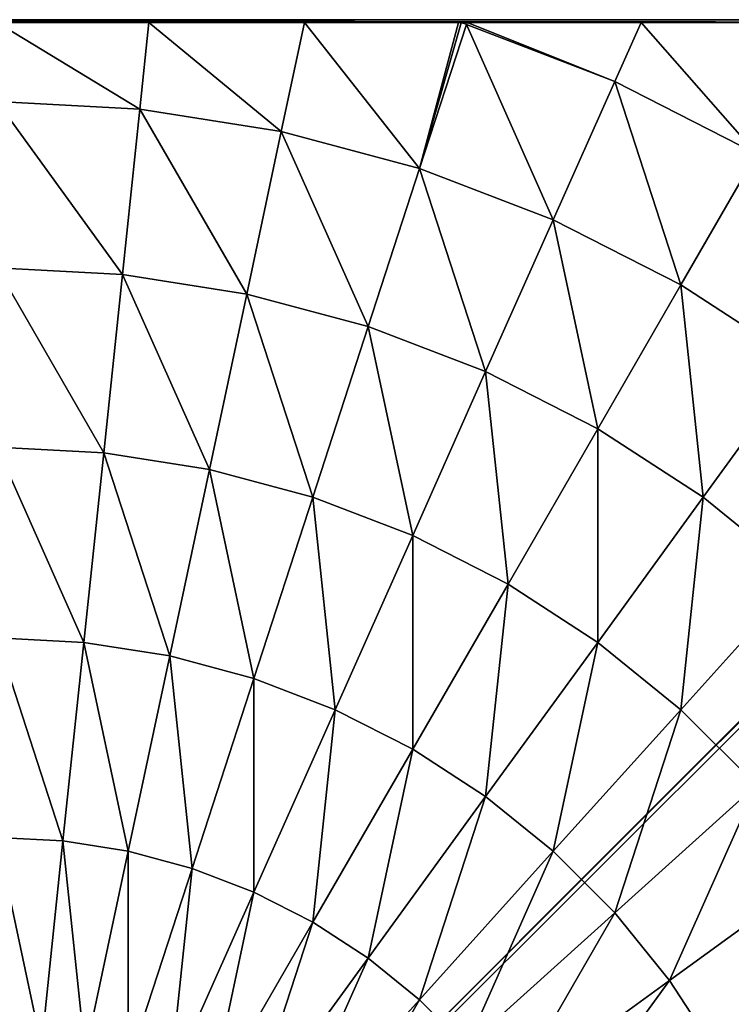
# Model space of a CAD drawing. Units: centimetres. Extents: x -510 to 62, y -179 to 340.
# Drawn here: x -113 to -111, y 115 to 117 of the extents above; entities that cross this region are included whole.
import ezdxf

# ---------------------------------------------------------------- set-up
doc = ezdxf.new("R2010")
doc.units = ezdxf.units.CM
doc.header["$LTSCALE"] = 2.54
doc.layers.get('0').update_dxf_attribs({"true_color": 0xffffff})

# ---------------------------------------------------------------- blocks, each defined once
blk = doc.blocks.new('Grupa#16')
at = {"color": 253, "true_color": 0xa8a8a8}
mesh = blk.add_polyface(dxfattribs=at)
corners = [(0.0063, 0.0211, 117.1541), (8.0001, 8, 117.1541), (0.0063, 8, 117.1541), (0.0195, 0.0079, 117.1541), (7.9871, 0.0079, 117.1541), (8.0063, 0.0272, 117.1541), (8.0063, 7.9938, 117.1541)]
mesh.append_faces([[corners[k] for k in face] for face in [(0, 1, 2), (1, 5, 6)]], dxfattribs={"vtx0": -1, "color": 253})
mesh.append_faces([[corners[k] for k in face] for face in [(1, 0, 3), (1, 3, 4), (1, 4, 5)]], dxfattribs={"vtx0": -1, "vtx2": -1, "color": 253})
mesh = blk.add_polyface(dxfattribs=at)
corners = [(8.0066, 8), (0.0066, 0), (0.0066, 8), (8.0066, 0)]
mesh.append_faces([[corners[k] for k in face] for face in [(0, 1, 2), (1, 0, 3)]], dxfattribs={"vtx0": -1, "color": 253})
at = {"color": 252, "true_color": 0x8e8e8e}
mesh = blk.add_polyface(dxfattribs=at)
corners = [(2.834, 2.7118, 122.5313), (3.1295, 3.2238, 122.6845), (2.7046, 2.8412, 122.5313), (3.2166, 3.1367, 122.6845)]
mesh.append_faces([[corners[k] for k in face] for face in [(0, 1, 2), (1, 0, 3)]], dxfattribs={"vtx0": -1, "color": 252})
mesh = blk.add_polyface(dxfattribs=at)
corners = [(2.1425, 2.6585, 122.3192), (2.4899, 3.1367, 122.5313), (2.0113, 2.8604, 122.3192), (2.5895, 2.9833, 122.5313)]
mesh.append_faces([[corners[k] for k in face] for face in [(0, 1, 2), (1, 0, 3)]], dxfattribs={"vtx0": -1, "color": 252})
mesh = blk.add_polyface(dxfattribs=at)
corners = [(2.9761, 2.5967, 122.5313), (3.2166, 3.1367, 122.6845), (2.834, 2.7118, 122.5313), (3.3122, 3.0593, 122.6845)]
mesh.append_faces([[corners[k] for k in face] for face in [(0, 1, 2), (1, 0, 3)]], dxfattribs={"vtx0": -1, "color": 252})
mesh = blk.add_polyface(dxfattribs=at)
corners = [(1.5546, 2.5967, 122.0505), (1.902, 3.0749, 122.3192), (1.4202, 2.8604, 122.0505), (2.0113, 2.8604, 122.3192)]
mesh.append_faces([[corners[k] for k in face] for face in [(0, 1, 2), (1, 0, 3)]], dxfattribs={"vtx0": -1, "color": 252})
mesh = blk.add_polyface(dxfattribs=at)
corners = [(3.1295, 2.4971, 122.5313), (3.3122, 3.0593, 122.6845), (2.9761, 2.5967, 122.5313), (3.4154, 2.9923, 122.6845)]
mesh.append_faces([[corners[k] for k in face] for face in [(0, 1, 2), (1, 0, 3)]], dxfattribs={"vtx0": -1, "color": 252})
mesh = blk.add_polyface(dxfattribs=at)
corners = [(2.294, 2.4714, 122.3192), (2.5895, 2.9833, 122.5313), (2.1425, 2.6585, 122.3192), (2.7046, 2.8412, 122.5313)]
mesh.append_faces([[corners[k] for k in face] for face in [(0, 1, 2), (1, 0, 3)]], dxfattribs={"vtx0": -1, "color": 252})
mesh = blk.add_polyface(dxfattribs=at)
corners = [(3.2925, 2.4141, 122.5313), (3.4154, 2.9923, 122.6845), (3.1295, 2.4971, 122.5313), (3.5251, 2.9364, 122.6845)]
mesh.append_faces([[corners[k] for k in face] for face in [(0, 1, 2), (1, 0, 3)]], dxfattribs={"vtx0": -1, "color": 252})
mesh = blk.add_polyface(dxfattribs=at)
corners = [(3.4633, 2.3485, 122.5313), (3.5251, 2.9364, 122.6845), (3.2925, 2.4141, 122.5313), (3.64, 2.8923, 122.6845)]
mesh.append_faces([[corners[k] for k in face] for face in [(0, 1, 2), (1, 0, 3)]], dxfattribs={"vtx0": -1, "color": 252})
mesh = blk.add_polyface(dxfattribs=at)
corners = [(3.64, 2.3012, 122.5313), (3.64, 2.8923, 122.6845), (3.4633, 2.3485, 122.5313), (3.7588, 2.8604, 122.6845)]
mesh.append_faces([[corners[k] for k in face] for face in [(0, 1, 2), (1, 0, 3)]], dxfattribs={"vtx0": -1, "color": 252})
mesh = blk.add_polyface(dxfattribs=at)
corners = [(1.7158, 2.3485, 122.0505), (2.0113, 2.8604, 122.3192), (1.5546, 2.5967, 122.0505), (2.1425, 2.6585, 122.3192)]
mesh.append_faces([[corners[k] for k in face] for face in [(0, 1, 2), (1, 0, 3)]], dxfattribs={"vtx0": -1, "color": 252})
mesh = blk.add_polyface(dxfattribs=at)
corners = [(2.4642, 2.3012, 122.3192), (2.7046, 2.8412, 122.5313), (2.294, 2.4714, 122.3192), (2.834, 2.7118, 122.5313)]
mesh.append_faces([[corners[k] for k in face] for face in [(0, 1, 2), (1, 0, 3)]], dxfattribs={"vtx0": -1, "color": 252})
mesh = blk.add_polyface(dxfattribs=at)
corners = [(3.8206, 2.2726, 122.5313), (3.7588, 2.8604, 122.6845), (3.64, 2.3012, 122.5313), (3.8804, 2.8412, 122.6845)]
mesh.append_faces([[corners[k] for k in face] for face in [(0, 1, 2), (1, 0, 3)]], dxfattribs={"vtx0": -1, "color": 252})
mesh = blk.add_polyface(dxfattribs=at)
corners = [(4.0033, 2.263, 122.5313), (3.8804, 2.8412, 122.6845), (3.8206, 2.2726, 122.5313), (4.0033, 2.8347, 122.6845)]
mesh.append_faces([[corners[k] for k in face] for face in [(0, 1, 2), (1, 0, 3)]], dxfattribs={"vtx0": -1, "color": 252})
mesh = blk.add_polyface(dxfattribs=at)
corners = [(2.6513, 2.1497, 122.3192), (2.834, 2.7118, 122.5313), (2.4642, 2.3012, 122.3192), (2.9761, 2.5967, 122.5313)]
mesh.append_faces([[corners[k] for k in face] for face in [(0, 1, 2), (1, 0, 3)]], dxfattribs={"vtx0": -1, "color": 252})
mesh = blk.add_polyface(dxfattribs=at)
corners = [(1.902, 2.1185, 122.0505), (2.1425, 2.6585, 122.3192), (1.7158, 2.3485, 122.0505), (2.294, 2.4714, 122.3192)]
mesh.append_faces([[corners[k] for k in face] for face in [(0, 1, 2), (1, 0, 3)]], dxfattribs={"vtx0": -1, "color": 252})
mesh = blk.add_polyface(dxfattribs=at)
corners = [(2.8532, 2.0185, 122.3192), (2.9761, 2.5967, 122.5313), (2.6513, 2.1497, 122.3192), (3.1295, 2.4971, 122.5313)]
mesh.append_faces([[corners[k] for k in face] for face in [(0, 1, 2), (1, 0, 3)]], dxfattribs={"vtx0": -1, "color": 252})
mesh = blk.add_polyface(dxfattribs=at)
corners = [(3.0678, 1.9092, 122.3192), (3.1295, 2.4971, 122.5313), (2.8532, 2.0185, 122.3192), (3.2925, 2.4141, 122.5313)]
mesh.append_faces([[corners[k] for k in face] for face in [(0, 1, 2), (1, 0, 3)]], dxfattribs={"vtx0": -1, "color": 252})
mesh = blk.add_polyface(dxfattribs=at)
corners = [(2.1113, 1.9092, 122.0505), (2.294, 2.4714, 122.3192), (1.902, 2.1185, 122.0505), (2.4642, 2.3012, 122.3192)]
mesh.append_faces([[corners[k] for k in face] for face in [(0, 1, 2), (1, 0, 3)]], dxfattribs={"vtx0": -1, "color": 252})
mesh = blk.add_polyface(dxfattribs=at)
corners = [(3.2925, 1.823, 122.3192), (3.2925, 2.4141, 122.5313), (3.0678, 1.9092, 122.3192), (3.4633, 2.3485, 122.5313)]
mesh.append_faces([[corners[k] for k in face] for face in [(0, 1, 2), (1, 0, 3)]], dxfattribs={"vtx0": -1, "color": 252})
mesh = blk.add_polyface(dxfattribs=at)
corners = [(3.5251, 1.7606, 122.3192), (3.4633, 2.3485, 122.5313), (3.2925, 1.823, 122.3192), (3.64, 2.3012, 122.5313)]
mesh.append_faces([[corners[k] for k in face] for face in [(0, 1, 2), (1, 0, 3)]], dxfattribs={"vtx0": -1, "color": 252})
mesh = blk.add_polyface(dxfattribs=at)
corners = [(2.3413, 1.723, 122.0505), (2.4642, 2.3012, 122.3192), (2.1113, 1.9092, 122.0505), (2.6513, 2.1497, 122.3192)]
mesh.append_faces([[corners[k] for k in face] for face in [(0, 1, 2), (1, 0, 3)]], dxfattribs={"vtx0": -1, "color": 252})
mesh = blk.add_polyface(dxfattribs=at)
corners = [(3.7629, 1.723, 122.3192), (3.64, 2.3012, 122.5313), (3.5251, 1.7606, 122.3192), (3.8206, 2.2726, 122.5313)]
mesh.append_faces([[corners[k] for k in face] for face in [(0, 1, 2), (1, 0, 3)]], dxfattribs={"vtx0": -1, "color": 252})
mesh = blk.add_polyface(dxfattribs=at)
corners = [(4.0033, 1.7104, 122.3192), (3.8206, 2.2726, 122.5313), (3.7629, 1.723, 122.3192), (4.0033, 2.263, 122.5313)]
mesh.append_faces([[corners[k] for k in face] for face in [(0, 1, 2), (1, 0, 3)]], dxfattribs={"vtx0": -1, "color": 252})
mesh = blk.add_polyface(dxfattribs=at)
corners = [(2.5895, 1.5618, 122.0505), (2.6513, 2.1497, 122.3192), (2.3413, 1.723, 122.0505), (2.8532, 2.0185, 122.3192)]
mesh.append_faces([[corners[k] for k in face] for face in [(0, 1, 2), (1, 0, 3)]], dxfattribs={"vtx0": -1, "color": 252})
mesh = blk.add_polyface(dxfattribs=at)
corners = [(1.7791, 1.5403, 121.7281), (1.902, 2.1185, 122.0505), (1.5331, 1.7863, 121.7281), (2.1113, 1.9092, 122.0505)]
mesh.append_faces([[corners[k] for k in face] for face in [(0, 1, 2), (1, 0, 3)]], dxfattribs={"vtx0": -1, "color": 252})
mesh = blk.add_polyface(dxfattribs=at)
corners = [(2.8532, 1.4274, 122.0505), (2.8532, 2.0185, 122.3192), (2.5895, 1.5618, 122.0505), (3.0678, 1.9092, 122.3192)]
mesh.append_faces([[corners[k] for k in face] for face in [(0, 1, 2), (1, 0, 3)]], dxfattribs={"vtx0": -1, "color": 252})
mesh = blk.add_polyface(dxfattribs=at)
corners = [(2.0495, 1.3214, 121.7281), (2.1113, 1.9092, 122.0505), (1.7791, 1.5403, 121.7281), (2.3413, 1.723, 122.0505)]
mesh.append_faces([[corners[k] for k in face] for face in [(0, 1, 2), (1, 0, 3)]], dxfattribs={"vtx0": -1, "color": 252})
mesh = blk.add_polyface(dxfattribs=at)
corners = [(3.1295, 1.3214, 122.0505), (3.0678, 1.9092, 122.3192), (2.8532, 1.4274, 122.0505), (3.2925, 1.823, 122.3192)]
mesh.append_faces([[corners[k] for k in face] for face in [(0, 1, 2), (1, 0, 3)]], dxfattribs={"vtx0": -1, "color": 252})
mesh = blk.add_polyface(dxfattribs=at)
corners = [(3.4154, 1.2448, 122.0505), (3.2925, 1.823, 122.3192), (3.1295, 1.3214, 122.0505), (3.5251, 1.7606, 122.3192)]
mesh.append_faces([[corners[k] for k in face] for face in [(0, 1, 2), (1, 0, 3)]], dxfattribs={"vtx0": -1, "color": 252})
mesh = blk.add_polyface(dxfattribs=at)
corners = [(3.7077, 1.1985, 122.0505), (3.5251, 1.7606, 122.3192), (3.4154, 1.2448, 122.0505), (3.7629, 1.723, 122.3192)]
mesh.append_faces([[corners[k] for k in face] for face in [(0, 1, 2), (1, 0, 3)]], dxfattribs={"vtx0": -1, "color": 252})
mesh = blk.add_polyface(dxfattribs=at)
corners = [(2.3413, 1.1319, 121.7281), (2.3413, 1.723, 122.0505), (2.0495, 1.3214, 121.7281), (2.5895, 1.5618, 122.0505)]
mesh.append_faces([[corners[k] for k in face] for face in [(0, 1, 2), (1, 0, 3)]], dxfattribs={"vtx0": -1, "color": 252})
mesh = blk.add_polyface(dxfattribs=at)
corners = [(4.0033, 1.183, 122.0505), (3.7629, 1.723, 122.3192), (3.7077, 1.1985, 122.0505), (4.0033, 1.7104, 122.3192)]
mesh.append_faces([[corners[k] for k in face] for face in [(0, 1, 2), (1, 0, 3)]], dxfattribs={"vtx0": -1, "color": 252})
mesh = blk.add_polyface(dxfattribs=at)
corners = [(2.6513, 0.9739, 121.7281), (2.5895, 1.5618, 122.0505), (2.3413, 1.1319, 121.7281), (2.8532, 1.4274, 122.0505)]
mesh.append_faces([[corners[k] for k in face] for face in [(0, 1, 2), (1, 0, 3)]], dxfattribs={"vtx0": -1, "color": 252})
mesh = blk.add_polyface(dxfattribs=at)
corners = [(1.7791, 0.9492, 121.3556), (1.7791, 1.5403, 121.7281), (1.4713, 1.1985, 121.3556), (2.0495, 1.3214, 121.7281)]
mesh.append_faces([[corners[k] for k in face] for face in [(0, 1, 2), (1, 0, 3)]], dxfattribs={"vtx0": -1, "color": 252})
mesh = blk.add_polyface(dxfattribs=at)
corners = [(2.9761, 0.8492, 121.7281), (2.8532, 1.4274, 122.0505), (2.6513, 0.9739, 121.7281), (3.1295, 1.3214, 122.0505)]
mesh.append_faces([[corners[k] for k in face] for face in [(0, 1, 2), (1, 0, 3)]], dxfattribs={"vtx0": -1, "color": 252})
mesh = blk.add_polyface(dxfattribs=at)
corners = [(2.1113, 0.7335, 121.3556), (2.0495, 1.3214, 121.7281), (1.7791, 0.9492, 121.3556), (2.3413, 1.1319, 121.7281)]
mesh.append_faces([[corners[k] for k in face] for face in [(0, 1, 2), (1, 0, 3)]], dxfattribs={"vtx0": -1, "color": 252})
mesh = blk.add_polyface(dxfattribs=at)
corners = [(3.3122, 0.7592, 121.7281), (3.1295, 1.3214, 122.0505), (2.9761, 0.8492, 121.7281), (3.4154, 1.2448, 122.0505)]
mesh.append_faces([[corners[k] for k in face] for face in [(0, 1, 2), (1, 0, 3)]], dxfattribs={"vtx0": -1, "color": 252})
mesh = blk.add_polyface(dxfattribs=at)
corners = [(3.6558, 0.7048, 121.7281), (3.4154, 1.2448, 122.0505), (3.3122, 0.7592, 121.7281), (3.7077, 1.1985, 122.0505)]
mesh.append_faces([[corners[k] for k in face] for face in [(0, 1, 2), (1, 0, 3)]], dxfattribs={"vtx0": -1, "color": 252})
mesh = blk.add_polyface(dxfattribs=at)
corners = [(4.0033, 0.6866, 121.7281), (3.7077, 1.1985, 122.0505), (3.6558, 0.7048, 121.7281), (4.0033, 1.183, 122.0505)]
mesh.append_faces([[corners[k] for k in face] for face in [(0, 1, 2), (1, 0, 3)]], dxfattribs={"vtx0": -1, "color": 252})
mesh = blk.add_polyface(dxfattribs=at)
corners = [(2.4642, 0.5537, 121.3556), (2.3413, 1.1319, 121.7281), (2.1113, 0.7335, 121.3556), (2.6513, 0.9739, 121.7281)]
mesh.append_faces([[corners[k] for k in face] for face in [(0, 1, 2), (1, 0, 3)]], dxfattribs={"vtx0": -1, "color": 252})
mesh = blk.add_polyface(dxfattribs=at)
corners = [(2.834, 0.4117, 121.3556), (2.6513, 0.9739, 121.7281), (2.4642, 0.5537, 121.3556), (2.9761, 0.8492, 121.7281)]
mesh.append_faces([[corners[k] for k in face] for face in [(0, 1, 2), (1, 0, 3)]], dxfattribs={"vtx0": -1, "color": 252})
mesh = blk.add_polyface(dxfattribs=at)
corners = [(1.902, 0.371, 120.937), (1.7791, 0.9492, 121.3556), (1.5331, 0.6106, 120.937), (2.1113, 0.7335, 121.3556)]
mesh.append_faces([[corners[k] for k in face] for face in [(0, 1, 2), (1, 0, 3)]], dxfattribs={"vtx0": -1, "color": 252})
mesh = blk.add_polyface(dxfattribs=at)
corners = [(3.2166, 0.3092, 121.3556), (2.9761, 0.8492, 121.7281), (2.834, 0.4117, 121.3556), (3.3122, 0.7592, 121.7281)]
mesh.append_faces([[corners[k] for k in face] for face in [(0, 1, 2), (1, 0, 3)]], dxfattribs={"vtx0": -1, "color": 252})
mesh = blk.add_polyface(dxfattribs=at)
corners = [(3.6078, 0.2473, 121.3556), (3.3122, 0.7592, 121.7281), (3.2166, 0.3092, 121.3556), (3.6558, 0.7048, 121.7281)]
mesh.append_faces([[corners[k] for k in face] for face in [(0, 1, 2), (1, 0, 3)]], dxfattribs={"vtx0": -1, "color": 252})
mesh = blk.add_polyface(dxfattribs=at)
corners = [(2.294, 0.1713, 120.937), (2.1113, 0.7335, 121.3556), (1.902, 0.371, 120.937), (2.4642, 0.5537, 121.3556)]
mesh.append_faces([[corners[k] for k in face] for face in [(0, 1, 2), (1, 0, 3)]], dxfattribs={"vtx0": -1, "color": 252})
mesh = blk.add_polyface(dxfattribs=at)
corners = [(4.0033, 0.2265, 121.3556), (3.6558, 0.7048, 121.7281), (3.6078, 0.2473, 121.3556), (4.0033, 0.6866, 121.7281)]
mesh.append_faces([[corners[k] for k in face] for face in [(0, 1, 2), (1, 0, 3)]], dxfattribs={"vtx0": -1, "color": 252})
mesh = blk.add_polyface(dxfattribs=at)
corners = [(2.7046, 0.0137, 120.937), (2.4642, 0.5537, 121.3556), (2.294, 0.1713, 120.937), (2.834, 0.4117, 121.3556)]
mesh.append_faces([[corners[k] for k in face] for face in [(0, 1, 2), (1, 0, 3)]], dxfattribs={"vtx0": -1, "color": 252})
mesh = blk.add_polyface(dxfattribs=at)
corners = [(2.7186, 0.0089, 120.9377), (2.834, 0.4117, 121.3556), (2.7046, 0.0137, 120.937), (2.7261, 0.0079, 120.937), (3.1525, 0.0079, 121.0475), (3.2166, 0.3092, 121.3556)]
mesh.append_faces([[corners[k] for k in face] for face in [(0, 1, 2), (1, 4, 5)]], dxfattribs={"vtx0": -1, "color": 252})
mesh.append_faces([[corners[k] for k in face] for face in [(1, 0, 3), (1, 3, 4)]], dxfattribs={"vtx0": -1, "vtx2": -1, "color": 252})
mesh = blk.add_polyface(dxfattribs=at)
corners = [(2.2212, 0.0079, 120.7162), (1.7914, 0.0088, 120.4777), (1.7952, 0.0079, 120.477), (1.902, 0.371, 120.937), (1.7158, 0.0484, 120.477), (2.294, 0.1713, 120.937)]
mesh.append_faces([[corners[k] for k in face] for face in [(0, 1, 2), (1, 3, 4), (3, 0, 5)]], dxfattribs={"vtx0": -1, "color": 252})
mesh.append_faces([[corners[k] for k in face] for face in [(3, 1, 0)]], dxfattribs={"vtx0": -1, "vtx1": -1, "vtx2": -1, "color": 252})
mesh = blk.add_polyface(dxfattribs=at)
corners = [(3.5826, 0.0079, 121.1149), (3.2166, 0.3092, 121.3556), (3.1525, 0.0079, 121.0475), (3.6078, 0.2473, 121.3556)]
mesh.append_faces([[corners[k] for k in face] for face in [(0, 1, 2), (1, 0, 3)]], dxfattribs={"vtx0": -1, "color": 252})
mesh = blk.add_polyface(dxfattribs=at)
corners = [(4.0033, 0.0079, 121.137), (3.6078, 0.2473, 121.3556), (3.5826, 0.0079, 121.1149), (4.0033, 0.2265, 121.3556)]
mesh.append_faces([[corners[k] for k in face] for face in [(0, 1, 2), (1, 0, 3)]], dxfattribs={"vtx0": -1, "color": 252})
mesh = blk.add_polyface(dxfattribs=at)
corners = [(2.7028, 0.0079, 120.9296), (2.294, 0.1713, 120.937), (2.2212, 0.0079, 120.7162), (2.7046, 0.0137, 120.937)]
mesh.append_faces([[corners[k] for k in face] for face in [(0, 1, 2), (1, 0, 3)]], dxfattribs={"vtx0": -1, "color": 252})
at = {"color": 253, "true_color": 0xa8a8a8}
mesh = blk.add_polyface(dxfattribs=at)
corners = [(0.0066, 0, 117.1541), (0.0195, 0.0079, 117.1541), (0.0063, 0.0079, 117.1541), (8.0066, 0, 117.1541), (7.9871, 0.0079, 117.1541), (8.0063, 0.0079, 117.1541)]
mesh.append_faces([[corners[k] for k in face] for face in [(0, 1, 2), (4, 3, 5)]], dxfattribs={"vtx0": -1, "color": 253})
mesh.append_faces([[corners[k] for k in face] for face in [(1, 3, 4)]], dxfattribs={"vtx0": -1, "vtx1": -1, "color": 253})
mesh.append_faces([[corners[k] for k in face] for face in [(1, 0, 3)]], dxfattribs={"vtx0": -1, "vtx2": -1, "color": 253})
mesh = blk.add_polyface(dxfattribs=at)
corners = [(8.0066, 0, 117.1541), (0.0066, 0), (8.0066, 0), (0.0066, 0, 117.1541)]
mesh.append_faces([[corners[k] for k in face] for face in [(0, 1, 2), (1, 0, 3)]], dxfattribs={"vtx0": -1, "color": 253})
at = {"color": 252, "true_color": 0x8e8e8e}
mesh = blk.add_polyface(dxfattribs=at)
corners = [(0.0632, 0.0079, 117.7442), (7.9871, 0.0079, 117.1541), (0.0195, 0.0079, 117.1541), (8.0063, 0.0079, 117.1541), (7.9844, 0.0079, 117.5722), (7.9189, 0.0079, 117.9857), (0.1939, 0.0079, 118.3288), (7.8105, 0.0079, 118.3902), (0.3994, 0.0079, 118.8717), (7.6605, 0.0079, 118.781), (7.4704, 0.0079, 119.1541), (0.4046, 0.0079, 118.884), (0.413, 0.0068, 118.9006), (0.4202, 0.0079, 118.9146), (0.5422, 0.0079, 119.1541), (0.7702, 0.0079, 119.5052), (7.2424, 0.0079, 119.5052), (1.0337, 0.0079, 119.8306), (6.9789, 0.0079, 119.8306), (1.187, 0.0079, 119.9806), (6.6828, 0.0079, 120.1267), (1.3298, 0.0079, 120.1267), (1.6552, 0.0079, 120.3902), (6.3575, 0.0079, 120.3902), (1.7914, 0.0088, 120.4777), (6.0063, 0.0079, 120.6182), (2.0063, 0.0079, 120.6182), (2.3794, 0.0079, 120.8083), (5.6333, 0.0079, 120.8083), (2.7028, 0.0079, 120.9296), (5.2424, 0.0079, 120.9583), (2.7186, 0.0089, 120.9377), (2.7702, 0.0079, 120.9583), (3.1747, 0.0079, 121.0667), (4.838, 0.0079, 121.0667), (3.5882, 0.0079, 121.1322), (4.4244, 0.0079, 121.1322), (4.0063, 0.0079, 121.1541)]
mesh.append_faces([[corners[k] for k in face] for face in [(0, 1, 2), (36, 35, 37)]], dxfattribs={"vtx0": -1, "color": 252})
mesh.append_faces([[corners[k] for k in face] for face in [(1, 0, 3), (3, 0, 4), (4, 0, 5), (5, 6, 7), (7, 8, 9), (9, 8, 10), (10, 15, 16), (16, 17, 18), (18, 19, 20), (20, 22, 23), (23, 24, 25), (25, 27, 28), (28, 29, 30), (30, 33, 34), (34, 35, 36)]], dxfattribs={"vtx0": -1, "vtx1": -1, "color": 252})
mesh.append_faces([[corners[k] for k in face] for face in [(5, 0, 6), (7, 6, 8), (10, 8, 11), (10, 11, 12), (10, 12, 13), (10, 13, 14), (10, 14, 15), (16, 15, 17), (18, 17, 19), (20, 19, 21), (20, 21, 22), (23, 22, 24), (25, 24, 26), (25, 26, 27), (28, 27, 29), (30, 29, 31), (30, 31, 32), (30, 32, 33), (34, 33, 35)]], dxfattribs={"vtx0": -1, "vtx2": -1, "color": 252})
blk = doc.blocks.new('STEEL schody niepe_nosprawni 90 65')
at = {"color": 0}
blk.add_blockref('Grupa#16', (20.8026, 74.0562, 12.8715), dxfattribs=at)
blk = doc.blocks.new('1701 2d')
for p, q in [((588.398, 347.498), (562.853, 347.498)), ((575.658, 347.578), (615.593, 347.578)), ((588.473, 347.488), (588.398, 347.498)), ((588.631, 347.498), (588.473, 347.488)), ((588.612, 347.441), (588.473, 347.488)), ((588.631, 347.498), (588.612, 347.441)), ((597.706, 347.498), (588.631, 347.498))]:
    blk.add_line(p, q)

msp = doc.modelspace()

# ---------------------------------------------------------------- block references
at = {"xscale": 0.1, "yscale": 0.1, "zscale": 0.1}
msp.add_blockref('1701 2d', (-170.5734, 82.7151, 0.0725), dxfattribs=at)
at = {"color": 253, "true_color": 0xa8a8a8, "rotation": 180}
msp.add_blockref('STEEL schody niepe_nosprawni 90 65', (-88.2049, 191.529, -12.8715), dxfattribs=at)

doc.saveas('drawing.dxf')
